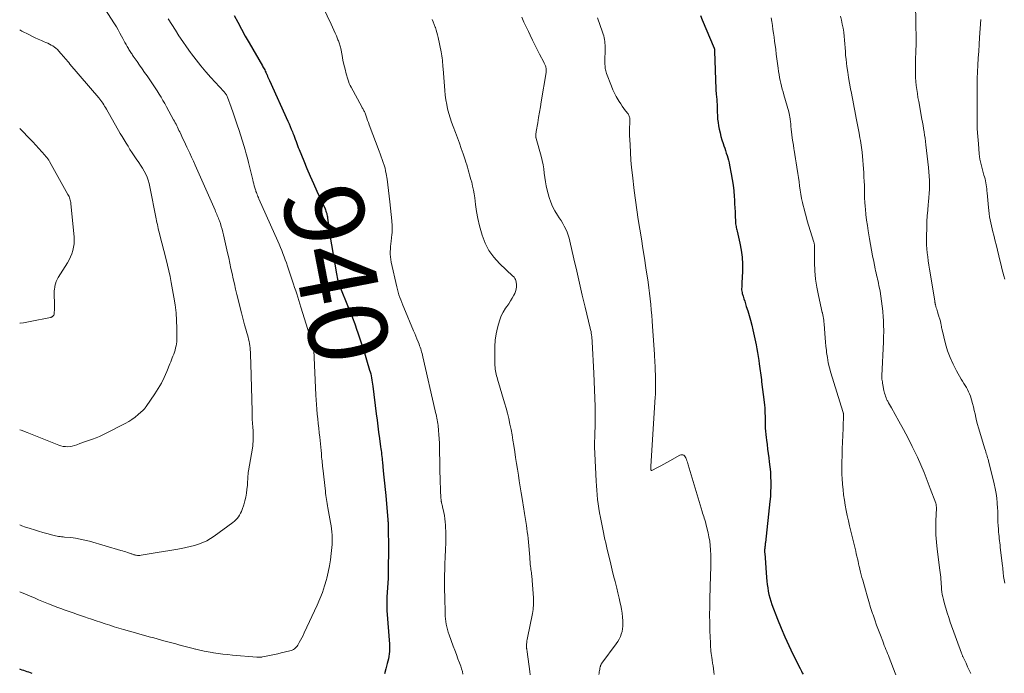
# Model space of a CAD drawing. Units: feet. Extents: x 2010000 to 2015029, y 555000 to 560000.
# Drawn here: x 2010000 to 2010249, y 556455 to 556620 of the extents above; entities that cross this region are included whole.
import ezdxf
from ezdxf.enums import TextEntityAlignment as Align

# ---------------------------------------------------------------- set-up
doc = ezdxf.new("R2010")
doc.units = ezdxf.units.FT
doc.header["$LTSCALE"] = 100
doc.header["$MEASUREMENT"] = 0
for name, color, linetype, lineweight in [('CONTOUR INDEX', 32, 'Continuous', 25), ('CONTOUR INDEX LABEL', 7, 'Continuous', 15), ('CONTOUR INTERMEDIATE', 40, 'Continuous', 15)]:
    doc.layers.add(name, color=color, linetype=linetype, lineweight=lineweight)
doc.styles.add('slant', font='romans.shx', dxfattribs={"oblique": 14.999978})

msp = doc.modelspace()

# ---------------------------------------------------------------- linework, layer by layer
at = {"layer": 'CONTOUR INDEX', "flags": 128}
for points, elevation in [([(2010054.27, 556621.31), (2010055.17, 556619.56), (2010056.1, 556617.82), (2010057.05, 556616.1), (2010058.03, 556614.38), (2010061.39, 556608.59), (2010061.54, 556608.32), (2010061.69, 556608.05), (2010061.84, 556607.78), (2010061.98, 556607.51), (2010062.11, 556607.23), (2010062.25, 556606.95), (2010062.38, 556606.67), (2010062.5, 556606.39), (2010062.57, 556606.25), (2010062.72, 556605.9), (2010062.88, 556605.55), (2010063.04, 556605.2), (2010063.19, 556604.85), (2010067.83, 556594.56), (2010068.13, 556593.89), (2010068.43, 556593.21), (2010068.71, 556592.53), (2010068.99, 556591.85), (2010069.13, 556591.49), (2010069.33, 556590.99), (2010069.52, 556590.48), (2010069.71, 556589.97), (2010069.9, 556589.46), (2010070.08, 556588.95), (2010070.27, 556588.44), (2010070.47, 556587.94), (2010070.67, 556587.43), (2010071.85, 556584.55), (2010072.66, 556582.62), (2010073.49, 556580.68), (2010074.33, 556578.76), (2010075.19, 556576.85), (2010077.24, 556572.38), (2010077.36, 556572.1), (2010077.47, 556571.82), (2010077.57, 556571.54), (2010077.67, 556571.25), (2010077.74, 556570.96), (2010077.81, 556570.66), (2010077.86, 556570.36), (2010077.9, 556570.07), (2010078.04, 556568.83), (2010078.08, 556568.44), (2010078.12, 556568.05), (2010078.16, 556567.66), (2010078.2, 556567.27), (2010078.25, 556566.87), (2010078.3, 556566.48), (2010078.36, 556566.1), (2010078.42, 556565.71), (2010080.14, 556555.96), (2010080.23, 556555.49), (2010080.33, 556555.03), (2010080.44, 556554.58), (2010080.57, 556554.12), (2010080.71, 556553.67), (2010080.86, 556553.23), (2010081.02, 556552.78), (2010081.19, 556552.34), (2010082.97, 556547.95), (2010083.59, 556546.41), (2010084.19, 556544.86), (2010084.76, 556543.3), (2010085.33, 556541.73), (2010085.48, 556541.3), (2010086.09, 556539.54), (2010086.67, 556537.77), (2010087.23, 556535.99), (2010087.77, 556534.21), (2010088.52, 556531.63), (2010088.66, 556531.13), (2010088.79, 556530.63), (2010088.9, 556530.12), (2010089.01, 556529.61), (2010089.1, 556529.1), (2010089.19, 556528.59), (2010089.26, 556528.07), (2010089.33, 556527.56), (2010090.21, 556520.51), (2010090.41, 556518.96), (2010090.61, 556517.42), (2010090.81, 556515.87), (2010091.02, 556514.33), (2010091.3, 556512.22), (2010091.37, 556511.73), (2010091.43, 556511.24), (2010091.49, 556510.75), (2010091.55, 556510.26), (2010091.61, 556509.77), (2010091.67, 556509.28), (2010091.72, 556508.79), (2010091.78, 556508.29), (2010091.99, 556506.14), (2010092.15, 556504.57), (2010092.3, 556503), (2010092.45, 556501.43), (2010092.59, 556499.86), (2010093.14, 556493.7), (2010093.16, 556493.43), (2010093.18, 556493.17), (2010093.2, 556492.9), (2010093.21, 556492.64), (2010093.23, 556492.37), (2010093.24, 556492.11), (2010093.24, 556491.84), (2010093.24, 556491.57), (2010093.25, 556490.8), (2010093.25, 556490.15), (2010093.25, 556489.5), (2010093.26, 556488.84), (2010093.26, 556488.19), (2010093.24, 556479.35), (2010093.24, 556479.26), (2010093.23, 556479.18), (2010093.23, 556479.09), (2010093.23, 556479.01), (2010092.9, 556474.19), (2010092.87, 556473.77), (2010092.85, 556473.35), (2010092.85, 556472.94), (2010092.84, 556472.52), (2010092.85, 556472.1), (2010092.86, 556471.68), (2010092.89, 556471.26), (2010092.91, 556470.85), (2010093.56, 556462.3), (2010093.59, 556461.68), (2010093.59, 556461.06), (2010093.56, 556460.44), (2010093.49, 556459.82), (2010093.39, 556459.21), (2010093.28, 556458.6), (2010093.14, 556457.99), (2010092.98, 556457.39), (2010092.6, 556456.08), (2010092.28, 556454.82)], 940), ([(2010172.19, 556621.29), (2010172.66, 556620.17), (2010175.67, 556613), (2010175.68, 556612.98), (2010175.68, 556612.97), (2010175.69, 556612.95), (2010175.69, 556612.93), (2010175.71, 556612.87), (2010175.72, 556612.85), (2010175.72, 556612.84), (2010175.73, 556612.82), (2010175.73, 556612.81), (2010175.75, 556612.64), (2010175.76, 556612.54), (2010175.77, 556612.44), (2010175.77, 556612.34), (2010175.78, 556612.24), (2010176.13, 556602.62), (2010176.15, 556602.17), (2010176.18, 556601.72), (2010176.21, 556601.27), (2010176.26, 556600.82), (2010176.28, 556600.56), (2010176.32, 556600.24), (2010176.34, 556599.92), (2010176.37, 556599.61), (2010176.39, 556599.29), (2010176.41, 556598.98), (2010176.42, 556598.66), (2010176.43, 556598.34), (2010176.44, 556598.03), (2010176.45, 556596.88), (2010176.49, 556595.99), (2010176.55, 556595.11), (2010176.67, 556594.23), (2010176.81, 556593.36), (2010176.97, 556592.57), (2010177.17, 556591.64), (2010177.4, 556590.72), (2010177.66, 556589.81), (2010177.95, 556588.91), (2010178.16, 556588.32), (2010178.36, 556587.72), (2010178.57, 556587.11), (2010178.76, 556586.5), (2010178.96, 556585.9), (2010179.15, 556585.29), (2010179.31, 556584.67), (2010179.46, 556584.05), (2010179.59, 556583.43), (2010180.01, 556581.27), (2010180.26, 556579.84), (2010180.47, 556578.4), (2010180.63, 556576.96), (2010180.74, 556575.52), (2010180.8, 556574.65), (2010180.86, 556573.64), (2010180.91, 556572.62), (2010180.96, 556571.6), (2010181.01, 556570.59), (2010181.07, 556569.16), (2010181.09, 556568.86), (2010181.12, 556568.56), (2010181.17, 556568.26), (2010181.22, 556567.96), (2010181.28, 556567.66), (2010181.35, 556567.36), (2010181.41, 556567.07), (2010181.48, 556566.77), (2010182.17, 556563.75), (2010182.51, 556561.97), (2010182.74, 556560.19), (2010182.83, 556558.39), (2010182.82, 556556.58), (2010182.69, 556553.64), (2010182.68, 556553.3), (2010182.66, 556552.95), (2010182.65, 556552.61), (2010182.64, 556552.27), (2010182.64, 556551.93), (2010182.67, 556551.6), (2010182.73, 556551.26), (2010182.81, 556550.94), (2010183.01, 556550.3), (2010183.2, 556549.65), (2010183.41, 556549.01), (2010183.61, 556548.36), (2010183.82, 556547.72), (2010184.19, 556546.61), (2010184.57, 556545.41), (2010184.92, 556544.2), (2010185.23, 556542.98), (2010185.51, 556541.75), (2010186.3, 556538.01), (2010186.5, 556537.02), (2010186.68, 556536.03), (2010186.84, 556535.03), (2010186.99, 556534.03), (2010187.1, 556533.16), (2010187.18, 556532.59), (2010187.25, 556532.02), (2010187.33, 556531.45), (2010187.4, 556530.88), (2010187.47, 556530.32), (2010187.55, 556529.75), (2010187.62, 556529.18), (2010187.69, 556528.61), (2010188.36, 556523.47), (2010188.44, 556522.78), (2010188.5, 556522.08), (2010188.53, 556521.39), (2010188.54, 556520.69), (2010188.55, 556519.99), (2010188.55, 556519.3), (2010188.56, 556518.6), (2010188.57, 556517.9), (2010188.57, 556517.71), (2010188.6, 556516.92), (2010188.65, 556516.13), (2010188.73, 556515.34), (2010188.82, 556514.56), (2010188.91, 556513.88), (2010189.06, 556512.76), (2010189.21, 556511.64), (2010189.36, 556510.52), (2010189.51, 556509.4), (2010189.64, 556508.37), (2010189.79, 556507.12), (2010189.9, 556505.87), (2010189.97, 556504.62), (2010190.02, 556503.36), (2010190.02, 556502.11), (2010189.98, 556500.85), (2010189.9, 556499.6), (2010189.79, 556498.35), (2010188.65, 556488.04), (2010188.62, 556487.75), (2010188.59, 556487.46), (2010188.55, 556487.17), (2010188.52, 556486.88), (2010188.47, 556486.44), (2010188.46, 556486.37), (2010188.46, 556486.3), (2010188.45, 556486.23), (2010188.45, 556486.16), (2010188.44, 556486.09), (2010188.44, 556486.02), (2010188.44, 556485.95), (2010188.44, 556485.88), (2010188.45, 556485.79), (2010188.45, 556485.68), (2010188.46, 556485.56), (2010188.46, 556485.45), (2010188.47, 556485.33), (2010188.94, 556479.12), (2010189.01, 556478.26), (2010189.11, 556477.39), (2010189.23, 556476.53), (2010189.36, 556475.67), (2010189.54, 556474.82), (2010189.74, 556473.98), (2010190, 556473.15), (2010190.28, 556472.33), (2010191.71, 556468.61), (2010192.6, 556466.36), (2010193.55, 556464.13), (2010194.56, 556461.94), (2010195.61, 556459.76), (2010197.41, 556456.18), (2010197.6, 556455.81), (2010197.79, 556455.44), (2010197.99, 556455.07), (2010198.19, 556454.7)], 920), ([(2010003.17, 556454.87), (2010002.75, 556455.03), (2010002.34, 556455.18), (2010001.92, 556455.32), (2010001.49, 556455.46), (2010001.07, 556455.61), (2010000.65, 556455.75), (2010000.23, 556455.89), (2010000, 556455.97)], 940)]:
    msp.add_lwpolyline(points, dxfattribs=dict(at, elevation=elevation))
at = {"layer": 'CONTOUR INTERMEDIATE', "flags": 128}
for points, elevation in [([(2010226.5, 556628.05), (2010226.7, 556619.97), (2010226.72, 556618.92), (2010226.74, 556617.86), (2010226.75, 556616.81), (2010226.76, 556615.75), (2010226.76, 556615.63), (2010226.76, 556614.64), (2010226.75, 556613.65), (2010226.72, 556612.66), (2010226.69, 556611.67), (2010226.66, 556610.68), (2010226.64, 556609.69), (2010226.62, 556608.7), (2010226.61, 556607.7), (2010226.61, 556607.63), (2010226.63, 556606.61), (2010226.66, 556605.6), (2010226.74, 556604.59), (2010226.83, 556603.58), (2010226.96, 556602.57), (2010227.09, 556601.57), (2010227.25, 556600.57), (2010227.43, 556599.57), (2010228.25, 556595.1), (2010228.39, 556594.3), (2010228.53, 556593.49), (2010228.67, 556592.68), (2010228.8, 556591.87), (2010228.93, 556591.06), (2010229.05, 556590.24), (2010229.15, 556589.43), (2010229.25, 556588.61), (2010229.89, 556582.84), (2010229.99, 556581.75), (2010230.07, 556580.67), (2010230.12, 556579.58), (2010230.14, 556578.49), (2010230.13, 556577.4), (2010230.09, 556576.31), (2010230.01, 556575.23), (2010229.91, 556574.14), (2010229.84, 556573.45), (2010229.7, 556572.02), (2010229.59, 556570.59), (2010229.51, 556569.16), (2010229.45, 556567.72), (2010229.39, 556565.34), (2010229.38, 556564.31), (2010229.41, 556563.29), (2010229.47, 556562.26), (2010229.57, 556561.24), (2010229.7, 556560.22), (2010229.84, 556559.2), (2010229.99, 556558.18), (2010230.15, 556557.17), (2010231.5, 556549.1), (2010231.51, 556549.02), (2010231.53, 556548.94), (2010231.54, 556548.85), (2010231.55, 556548.77), (2010231.55, 556548.73), (2010231.56, 556548.66), (2010231.57, 556548.6), (2010231.58, 556548.54), (2010231.59, 556548.48), (2010231.6, 556548.42), (2010231.62, 556548.35), (2010231.63, 556548.29), (2010231.65, 556548.23), (2010231.79, 556547.67), (2010231.88, 556547.33), (2010231.98, 556547), (2010232.08, 556546.66), (2010232.18, 556546.33), (2010232.64, 556544.93), (2010232.71, 556544.7), (2010232.78, 556544.47), (2010232.85, 556544.25), (2010232.91, 556544.02), (2010232.97, 556543.79), (2010233.02, 556543.56), (2010233.07, 556543.33), (2010233.11, 556543.1), (2010233.13, 556542.97), (2010233.18, 556542.67), (2010233.23, 556542.37), (2010233.29, 556542.07), (2010233.36, 556541.78), (2010234.23, 556538.28), (2010234.74, 556536.51), (2010235.35, 556534.78), (2010236.11, 556533.1), (2010236.96, 556531.46), (2010238.19, 556529.32), (2010238.5, 556528.78), (2010238.82, 556528.26), (2010239.15, 556527.73), (2010239.48, 556527.21), (2010239.79, 556526.69), (2010240.07, 556526.14), (2010240.31, 556525.58), (2010240.51, 556525), (2010240.8, 556524.07), (2010241.06, 556523.19), (2010241.29, 556522.31), (2010241.5, 556521.42), (2010241.69, 556520.53), (2010241.87, 556519.64), (2010242.08, 556518.75), (2010242.31, 556517.87), (2010242.56, 556516.99), (2010244.17, 556511.66), (2010244.29, 556511.29), (2010244.4, 556510.92), (2010244.52, 556510.55), (2010244.64, 556510.18), (2010244.76, 556509.8), (2010244.87, 556509.43), (2010244.97, 556509.06), (2010245.07, 556508.68), (2010246.52, 556502.82), (2010246.78, 556501.63), (2010247.01, 556500.43), (2010247.17, 556499.22), (2010247.29, 556498.01), (2010247.4, 556496.59), (2010247.44, 556496.08), (2010247.46, 556495.57), (2010247.47, 556495.05), (2010247.47, 556494.54), (2010247.46, 556494.03), (2010247.47, 556493.51), (2010247.49, 556493), (2010247.52, 556492.49), (2010247.61, 556491.17), (2010247.65, 556490.63), (2010247.7, 556490.08), (2010247.75, 556489.53), (2010247.81, 556488.99), (2010247.87, 556488.44), (2010247.94, 556487.9), (2010248, 556487.35), (2010248.07, 556486.81), (2010248.66, 556482.03), (2010248.7, 556481.7), (2010248.73, 556481.38), (2010248.75, 556481.05), (2010248.76, 556480.72), (2010248.78, 556480.4), (2010248.81, 556480.07), (2010248.86, 556479.75), (2010248.91, 556479.43), (2010249.26, 556477.69)], 908), ([(2010020.62, 556624.42), (2010023.99, 556619.17), (2010024.46, 556618.4), (2010024.93, 556617.63), (2010025.37, 556616.84), (2010025.79, 556616.05), (2010026.09, 556615.48), (2010026.36, 556614.96), (2010026.64, 556614.45), (2010026.92, 556613.94), (2010027.2, 556613.43), (2010027.5, 556612.91), (2010027.64, 556612.67), (2010027.79, 556612.42), (2010027.94, 556612.18), (2010028.09, 556611.94), (2010028.25, 556611.7), (2010028.42, 556611.47), (2010028.58, 556611.23), (2010028.74, 556611), (2010029.69, 556609.64), (2010030.33, 556608.73), (2010030.97, 556607.82), (2010031.61, 556606.91), (2010032.24, 556605.99), (2010033.24, 556604.55), (2010033.76, 556603.78), (2010034.27, 556603.01), (2010034.77, 556602.22), (2010035.26, 556601.43), (2010035.75, 556600.64), (2010036.22, 556599.83), (2010036.68, 556599.03), (2010037.14, 556598.22), (2010038.95, 556594.93), (2010039.16, 556594.55), (2010039.36, 556594.17), (2010039.55, 556593.79), (2010039.75, 556593.41), (2010039.93, 556593.02), (2010040.12, 556592.63), (2010040.3, 556592.24), (2010040.48, 556591.85), (2010040.84, 556591.08), (2010041.2, 556590.3), (2010041.57, 556589.53), (2010041.93, 556588.75), (2010042.3, 556587.98), (2010042.53, 556587.49), (2010043.01, 556586.47), (2010043.48, 556585.45), (2010043.95, 556584.43), (2010044.41, 556583.4), (2010049.42, 556572.06), (2010049.57, 556571.73), (2010049.71, 556571.4), (2010049.85, 556571.07), (2010049.99, 556570.74), (2010050.13, 556570.4), (2010050.26, 556570.07), (2010050.38, 556569.73), (2010050.51, 556569.39), (2010050.76, 556568.66), (2010050.99, 556567.96), (2010051.2, 556567.25), (2010051.39, 556566.53), (2010051.57, 556565.8), (2010052.58, 556561.3), (2010052.87, 556559.98), (2010053.16, 556558.66), (2010053.44, 556557.34), (2010053.72, 556556.02), (2010054.01, 556554.7), (2010054.3, 556553.39), (2010054.61, 556552.07), (2010054.93, 556550.76), (2010056.08, 556546.09), (2010056.35, 556545.06), (2010056.62, 556544.04), (2010056.91, 556543.02), (2010057.2, 556542), (2010057.49, 556541.04), (2010057.64, 556540.5), (2010057.79, 556539.96), (2010057.92, 556539.42), (2010058.04, 556538.87), (2010058.14, 556538.32), (2010058.22, 556537.76), (2010058.29, 556537.21), (2010058.33, 556536.65), (2010058.36, 556536.24), (2010058.4, 556535.48), (2010058.43, 556534.71), (2010058.46, 556533.95), (2010058.48, 556533.18), (2010058.78, 556521.24), (2010058.81, 556520.22), (2010058.85, 556519.21), (2010058.9, 556518.19), (2010058.97, 556517.17), (2010059.04, 556516.23), (2010059.07, 556515.68), (2010059.09, 556515.14), (2010059.09, 556514.59), (2010059.08, 556514.05), (2010059.05, 556513.51), (2010059.01, 556512.96), (2010058.94, 556512.42), (2010058.86, 556511.88), (2010057.9, 556506.15), (2010057.83, 556505.7), (2010057.78, 556505.25), (2010057.74, 556504.8), (2010057.71, 556504.35), (2010057.68, 556503.9), (2010057.65, 556503.44), (2010057.62, 556502.99), (2010057.59, 556502.54), (2010057.5, 556501.45), (2010057.39, 556500.46), (2010057.22, 556499.48), (2010056.98, 556498.52), (2010056.69, 556497.57), (2010056.27, 556496.34), (2010056.08, 556495.87), (2010055.86, 556495.4), (2010055.61, 556494.95), (2010055.34, 556494.52), (2010055.02, 556494.11), (2010054.68, 556493.73), (2010054.31, 556493.39), (2010053.91, 556493.06), (2010049.2, 556489.64), (2010048.27, 556489.03), (2010047.31, 556488.47), (2010046.3, 556488), (2010045.26, 556487.59), (2010044.19, 556487.26), (2010043.11, 556486.96), (2010042.02, 556486.71), (2010040.92, 556486.49), (2010039.54, 556486.26), (2010037.96, 556485.99), (2010036.39, 556485.73), (2010034.82, 556485.46), (2010033.24, 556485.2), (2010030.7, 556484.78), (2010030.4, 556484.75), (2010030.1, 556484.73), (2010029.8, 556484.75), (2010029.5, 556484.79), (2010029.28, 556484.83), (2010029.09, 556484.87), (2010028.9, 556484.92), (2010028.72, 556484.97), (2010028.53, 556485.03), (2010028.35, 556485.1), (2010028.17, 556485.17), (2010027.99, 556485.23), (2010027.8, 556485.29), (2010027.31, 556485.46), (2010026.89, 556485.61), (2010026.46, 556485.74), (2010026.02, 556485.88), (2010025.59, 556486.01), (2010017.65, 556488.32), (2010016.5, 556488.62), (2010015.33, 556488.88), (2010014.16, 556489.08), (2010012.97, 556489.23), (2010011.34, 556489.39), (2010010.97, 556489.43), (2010010.59, 556489.46), (2010010.21, 556489.51), (2010009.84, 556489.55), (2010009.46, 556489.6), (2010009.09, 556489.66), (2010008.73, 556489.75), (2010008.36, 556489.84), (2010006.88, 556490.26), (2010005.83, 556490.57), (2010004.77, 556490.89), (2010003.72, 556491.21), (2010002.67, 556491.54), (2010002.43, 556491.61), (2010001.5, 556491.92), (2010000.58, 556492.24), (2010000, 556492.45)], 948), ([(2010075.7, 556625.64), (2010078.78, 556619.06), (2010079.12, 556618.32), (2010079.46, 556617.59), (2010079.79, 556616.85), (2010080.11, 556616.12), (2010080.52, 556615.17), (2010080.63, 556614.9), (2010080.74, 556614.63), (2010080.83, 556614.36), (2010080.92, 556614.08), (2010081, 556613.8), (2010081.08, 556613.52), (2010081.14, 556613.24), (2010081.2, 556612.96), (2010081.54, 556611.19), (2010081.77, 556610.03), (2010082.03, 556608.87), (2010082.31, 556607.71), (2010082.62, 556606.57), (2010083.01, 556605.18), (2010083.18, 556604.65), (2010083.37, 556604.13), (2010083.6, 556603.62), (2010083.85, 556603.12), (2010086.55, 556598.17), (2010086.66, 556597.97), (2010086.77, 556597.77), (2010086.88, 556597.57), (2010086.99, 556597.37), (2010087.1, 556597.17), (2010087.2, 556596.97), (2010087.28, 556596.76), (2010087.37, 556596.55), (2010087.61, 556595.86), (2010087.82, 556595.31), (2010088.02, 556594.75), (2010088.22, 556594.2), (2010088.43, 556593.64), (2010090.93, 556587), (2010091.19, 556586.29), (2010091.45, 556585.58), (2010091.72, 556584.86), (2010091.97, 556584.15), (2010092.21, 556583.43), (2010092.42, 556582.71), (2010092.58, 556581.97), (2010092.72, 556581.23), (2010092.93, 556579.88), (2010093.14, 556578.46), (2010093.34, 556577.03), (2010093.51, 556575.6), (2010093.66, 556574.17), (2010094.14, 556569.39), (2010094.18, 556568.95), (2010094.21, 556568.52), (2010094.24, 556568.08), (2010094.26, 556567.65), (2010094.26, 556567.22), (2010094.25, 556566.78), (2010094.22, 556566.35), (2010094.18, 556565.92), (2010093.96, 556564.22), (2010093.88, 556563.56), (2010093.82, 556562.89), (2010093.77, 556562.23), (2010093.74, 556561.56), (2010093.75, 556560.89), (2010093.78, 556560.23), (2010093.87, 556559.57), (2010093.99, 556558.92), (2010095.38, 556552.7), (2010095.55, 556552.01), (2010095.74, 556551.34), (2010095.95, 556550.67), (2010096.19, 556550.01), (2010096.44, 556549.36), (2010096.7, 556548.7), (2010096.96, 556548.05), (2010097.22, 556547.4), (2010099.65, 556541.56), (2010099.94, 556540.86), (2010100.22, 556540.17), (2010100.5, 556539.48), (2010100.78, 556538.78), (2010101.03, 556538.14), (2010101.17, 556537.76), (2010101.31, 556537.38), (2010101.44, 556537), (2010101.56, 556536.61), (2010101.57, 556536.59), (2010101.68, 556536.19), (2010101.79, 556535.79), (2010101.9, 556535.38), (2010101.99, 556534.98), (2010105.12, 556521.33), (2010105.23, 556520.87), (2010105.33, 556520.4), (2010105.43, 556519.94), (2010105.53, 556519.48), (2010105.62, 556519.01), (2010105.7, 556518.55), (2010105.77, 556518.08), (2010105.83, 556517.61), (2010105.96, 556516.37), (2010106.06, 556515.28), (2010106.14, 556514.19), (2010106.2, 556513.1), (2010106.23, 556512.01), (2010106.41, 556502.79), (2010106.42, 556502.24), (2010106.43, 556501.7), (2010106.46, 556501.16), (2010106.48, 556500.62), (2010106.52, 556499.93), (2010106.53, 556499.73), (2010106.54, 556499.54), (2010106.56, 556499.34), (2010106.57, 556499.15), (2010106.59, 556498.99), (2010106.6, 556498.87), (2010106.61, 556498.75), (2010106.63, 556498.64), (2010106.64, 556498.52), (2010106.66, 556498.41), (2010106.68, 556498.29), (2010106.7, 556498.18), (2010106.72, 556498.06), (2010106.79, 556497.75), (2010106.85, 556497.48), (2010106.92, 556497.21), (2010106.98, 556496.94), (2010107.04, 556496.67), (2010107.28, 556495.62), (2010107.44, 556494.83), (2010107.57, 556494.03), (2010107.65, 556493.22), (2010107.7, 556492.41), (2010107.77, 556490.24), (2010107.79, 556489.33), (2010107.79, 556488.43), (2010107.77, 556487.53), (2010107.73, 556486.62), (2010107.68, 556485.72), (2010107.64, 556484.82), (2010107.6, 556483.91), (2010107.57, 556483.01), (2010107.51, 556481.31), (2010107.48, 556479.56), (2010107.46, 556477.8), (2010107.47, 556476.05), (2010107.51, 556474.3), (2010107.63, 556470.07), (2010107.66, 556469.38), (2010107.72, 556468.69), (2010107.8, 556468), (2010107.9, 556467.32), (2010108.04, 556466.64), (2010108.2, 556465.97), (2010108.4, 556465.31), (2010108.63, 556464.65), (2010109.69, 556461.83), (2010110.09, 556460.76), (2010110.49, 556459.69), (2010110.88, 556458.61), (2010111.28, 556457.54), (2010111.58, 556456.69), (2010111.8, 556456.03), (2010111.98, 556455.36), (2010112.1, 556454.69)], 936), ([(2010207.66, 556621.14), (2010207.89, 556620.14), (2010208.11, 556619.13), (2010208.29, 556618.12), (2010208.45, 556617.1), (2010208.46, 556616.99), (2010208.59, 556616.03), (2010208.69, 556615.06), (2010208.77, 556614.09), (2010208.82, 556613.12), (2010208.88, 556612.15), (2010208.95, 556611.18), (2010209.05, 556610.22), (2010209.16, 556609.25), (2010209.28, 556608.37), (2010209.48, 556606.97), (2010209.7, 556605.57), (2010209.94, 556604.17), (2010210.21, 556602.78), (2010210.44, 556601.62), (2010210.62, 556600.73), (2010210.79, 556599.84), (2010210.95, 556598.94), (2010211.12, 556598.04), (2010211.28, 556597.15), (2010211.44, 556596.25), (2010211.61, 556595.35), (2010211.78, 556594.46), (2010212.34, 556591.51), (2010212.46, 556590.91), (2010212.57, 556590.31), (2010212.68, 556589.71), (2010212.8, 556589.11), (2010212.9, 556588.51), (2010212.99, 556587.91), (2010213.06, 556587.31), (2010213.11, 556586.7), (2010213.52, 556581.46), (2010213.59, 556580.41), (2010213.64, 556579.35), (2010213.68, 556578.3), (2010213.7, 556577.24), (2010213.71, 556576.19), (2010213.75, 556575.13), (2010213.81, 556574.08), (2010213.89, 556573.02), (2010213.95, 556572.34), (2010214.09, 556570.95), (2010214.25, 556569.56), (2010214.44, 556568.18), (2010214.66, 556566.8), (2010214.99, 556564.84), (2010215.24, 556563.39), (2010215.49, 556561.94), (2010215.77, 556560.5), (2010216.05, 556559.05), (2010216.41, 556557.24), (2010216.52, 556556.71), (2010216.64, 556556.18), (2010216.76, 556555.65), (2010216.9, 556555.12), (2010217.03, 556554.6), (2010217.16, 556554.07), (2010217.27, 556553.54), (2010217.38, 556553.01), (2010217.65, 556551.56), (2010217.87, 556550.3), (2010218.06, 556549.04), (2010218.21, 556547.77), (2010218.33, 556546.5), (2010218.44, 556545.03), (2010218.49, 556544.24), (2010218.54, 556543.45), (2010218.56, 556542.66), (2010218.57, 556541.87), (2010218.57, 556541.09), (2010218.56, 556540.3), (2010218.54, 556539.51), (2010218.5, 556538.72), (2010218.08, 556530.19), (2010218.08, 556530.05), (2010218.08, 556529.91), (2010218.08, 556529.78), (2010218.08, 556529.64), (2010218.09, 556529.51), (2010218.11, 556529.37), (2010218.13, 556529.24), (2010218.15, 556529.1), (2010218.18, 556528.91), (2010218.23, 556528.69), (2010218.27, 556528.46), (2010218.31, 556528.23), (2010218.35, 556528), (2010218.55, 556526.87), (2010218.63, 556526.49), (2010218.71, 556526.11), (2010218.8, 556525.74), (2010218.91, 556525.36), (2010219.03, 556525), (2010219.16, 556524.63), (2010219.32, 556524.28), (2010219.49, 556523.93), (2010219.59, 556523.76), (2010219.82, 556523.33), (2010220.06, 556522.9), (2010220.3, 556522.47), (2010220.54, 556522.04), (2010222.44, 556518.68), (2010223.6, 556516.56), (2010224.73, 556514.43), (2010225.81, 556512.27), (2010226.85, 556510.1), (2010227.09, 556509.6), (2010227.97, 556507.65), (2010228.81, 556505.69), (2010229.61, 556503.7), (2010230.37, 556501.7), (2010231.73, 556497.99), (2010231.78, 556497.83), (2010231.82, 556497.68), (2010231.85, 556497.52), (2010231.88, 556497.36), (2010231.89, 556497.2), (2010231.9, 556497.04), (2010231.9, 556496.88), (2010231.9, 556496.72), (2010231.78, 556493.47), (2010231.76, 556491.69), (2010231.8, 556489.91), (2010231.93, 556488.13), (2010232.11, 556486.36), (2010232.81, 556481), (2010232.88, 556480.41), (2010232.95, 556479.82), (2010233, 556479.23), (2010233.05, 556478.63), (2010233.09, 556478.04), (2010233.13, 556477.45), (2010233.18, 556476.85), (2010233.23, 556476.26), (2010233.23, 556476.16), (2010233.3, 556475.52), (2010233.4, 556474.88), (2010233.52, 556474.25), (2010233.67, 556473.63), (2010233.96, 556472.53), (2010234.29, 556471.36), (2010234.64, 556470.2), (2010235.02, 556469.05), (2010235.41, 556467.9), (2010238.26, 556460.04), (2010238.31, 556459.89), (2010238.37, 556459.74), (2010238.43, 556459.59), (2010238.49, 556459.44), (2010238.55, 556459.3), (2010238.61, 556459.15), (2010238.68, 556459), (2010238.74, 556458.86), (2010239.4, 556457.45), (2010239.8, 556456.6), (2010240.2, 556455.75), (2010240.6, 556454.9)], 912), ([(2010037.54, 556620.43), (2010038.47, 556619.01), (2010039.38, 556617.58), (2010040.3, 556616.15), (2010041.24, 556614.74), (2010042.21, 556613.34), (2010043.2, 556611.96), (2010043.47, 556611.59), (2010044.63, 556610.05), (2010045.83, 556608.54), (2010047.07, 556607.07), (2010048.36, 556605.63), (2010051.64, 556602.07), (2010051.78, 556601.91), (2010051.92, 556601.75), (2010052.04, 556601.57), (2010052.17, 556601.4), (2010052.28, 556601.21), (2010052.38, 556601.02), (2010052.47, 556600.83), (2010052.55, 556600.63), (2010053.48, 556598.1), (2010054.01, 556596.63), (2010054.52, 556595.15), (2010055.01, 556593.67), (2010055.49, 556592.18), (2010056.68, 556588.42), (2010057, 556587.35), (2010057.31, 556586.29), (2010057.6, 556585.21), (2010057.87, 556584.14), (2010058.96, 556579.72), (2010059.08, 556579.22), (2010059.21, 556578.72), (2010059.35, 556578.23), (2010059.48, 556577.74), (2010059.63, 556577.23), (2010059.7, 556576.99), (2010059.78, 556576.75), (2010059.87, 556576.52), (2010059.96, 556576.28), (2010060.01, 556576.15), (2010060.13, 556575.85), (2010060.25, 556575.55), (2010060.38, 556575.26), (2010060.51, 556574.96), (2010065.3, 556564.19), (2010065.64, 556563.42), (2010065.97, 556562.65), (2010066.28, 556561.86), (2010066.59, 556561.08), (2010066.89, 556560.29), (2010067.17, 556559.5), (2010067.46, 556558.71), (2010067.73, 556557.91), (2010069.01, 556554.14), (2010069.28, 556553.32), (2010069.56, 556552.5), (2010069.83, 556551.68), (2010070.1, 556550.86), (2010070.37, 556550.04), (2010070.63, 556549.21), (2010070.89, 556548.39), (2010071.15, 556547.56), (2010074.14, 556537.86), (2010074.17, 556537.76), (2010074.2, 556537.66), (2010074.23, 556537.56), (2010074.26, 556537.45), (2010074.26, 556537.42), (2010074.29, 556537.33), (2010074.3, 556537.24), (2010074.32, 556537.15), (2010074.33, 556537.06), (2010074.34, 556536.97), (2010074.35, 556536.88), (2010074.36, 556536.78), (2010074.37, 556536.69), (2010074.9, 556525.25), (2010074.97, 556524.06), (2010075.05, 556522.88), (2010075.15, 556521.69), (2010075.27, 556520.5), (2010075.4, 556519.32), (2010075.53, 556518.14), (2010075.67, 556516.95), (2010075.8, 556515.77), (2010075.93, 556514.68), (2010076.03, 556513.83), (2010076.12, 556512.97), (2010076.19, 556512.12), (2010076.26, 556511.27), (2010076.32, 556510.49), (2010076.35, 556510.02), (2010076.39, 556509.56), (2010076.43, 556509.1), (2010076.48, 556508.63), (2010076.52, 556508.17), (2010076.57, 556507.71), (2010076.62, 556507.25), (2010076.67, 556506.78), (2010077.33, 556500.99), (2010077.39, 556500.46), (2010077.46, 556499.93), (2010077.53, 556499.41), (2010077.6, 556498.88), (2010077.68, 556498.35), (2010077.76, 556497.83), (2010077.85, 556497.3), (2010077.95, 556496.78), (2010078.65, 556493.04), (2010078.78, 556492.26), (2010078.9, 556491.48), (2010078.98, 556490.69), (2010079.05, 556489.9), (2010079.08, 556489.11), (2010079.08, 556488.32), (2010079.05, 556487.53), (2010078.98, 556486.75), (2010078.82, 556485.19), (2010078.62, 556483.63), (2010078.37, 556482.07), (2010078.05, 556480.53), (2010077.69, 556479), (2010077.61, 556478.68), (2010077.12, 556477.01), (2010076.58, 556475.37), (2010075.95, 556473.75), (2010075.26, 556472.16), (2010071.99, 556465.13), (2010071.69, 556464.51), (2010071.38, 556463.9), (2010071.05, 556463.29), (2010070.71, 556462.69), (2010070.33, 556462.04), (2010070.16, 556461.78), (2010069.96, 556461.54), (2010069.74, 556461.33), (2010069.5, 556461.13), (2010069.24, 556460.97), (2010068.96, 556460.82), (2010068.68, 556460.71), (2010068.38, 556460.62), (2010066.18, 556460.09), (2010065.33, 556459.89), (2010064.47, 556459.7), (2010063.62, 556459.52), (2010062.76, 556459.34), (2010061.39, 556459.07), (2010061.22, 556459.04), (2010061.04, 556459.02), (2010060.87, 556459), (2010060.69, 556458.99), (2010060.52, 556458.98), (2010060.34, 556458.98), (2010060.16, 556458.99), (2010059.99, 556459), (2010053.82, 556459.54), (2010052.61, 556459.65), (2010051.41, 556459.79), (2010050.21, 556459.95), (2010049.02, 556460.12), (2010048.72, 556460.17), (2010047.68, 556460.35), (2010046.64, 556460.54), (2010045.6, 556460.76), (2010044.57, 556460.99), (2010044.5, 556461.01), (2010043.51, 556461.26), (2010042.52, 556461.51), (2010041.54, 556461.77), (2010040.56, 556462.05), (2010040.52, 556462.06), (2010039.51, 556462.34), (2010038.51, 556462.62), (2010037.51, 556462.9), (2010036.5, 556463.17), (2010034.81, 556463.63), (2010033.93, 556463.86), (2010033.05, 556464.1), (2010032.17, 556464.34), (2010031.29, 556464.57), (2010030.42, 556464.81), (2010029.54, 556465.05), (2010028.67, 556465.3), (2010027.79, 556465.55), (2010026.24, 556466), (2010025.08, 556466.35), (2010023.92, 556466.7), (2010022.77, 556467.06), (2010021.62, 556467.43), (2010020.47, 556467.82), (2010019.33, 556468.2), (2010018.18, 556468.59), (2010017.04, 556468.98), (2010016.69, 556469.1), (2010015.65, 556469.46), (2010014.6, 556469.82), (2010013.56, 556470.18), (2010012.52, 556470.54), (2010011.47, 556470.91), (2010010.44, 556471.29), (2010009.4, 556471.69), (2010008.37, 556472.09), (2010007.26, 556472.53), (2010006.43, 556472.86), (2010005.6, 556473.2), (2010004.77, 556473.54), (2010003.94, 556473.89), (2010000, 556475.55)], 944), ([(2010104.31, 556620.3), (2010104.58, 556619.65), (2010104.84, 556618.99), (2010105.1, 556618.33), (2010105.15, 556618.21), (2010105.36, 556617.61), (2010105.56, 556617), (2010105.72, 556616.38), (2010105.87, 556615.76), (2010106.61, 556612.13), (2010106.71, 556611.6), (2010106.8, 556611.06), (2010106.87, 556610.52), (2010106.92, 556609.98), (2010106.97, 556609.44), (2010107.01, 556608.9), (2010107.06, 556608.36), (2010107.1, 556607.82), (2010107.54, 556602.3), (2010107.66, 556601.13), (2010107.81, 556599.97), (2010108.02, 556598.81), (2010108.26, 556597.67), (2010108.55, 556596.53), (2010108.87, 556595.4), (2010109.24, 556594.28), (2010109.64, 556593.18), (2010110.23, 556591.67), (2010110.74, 556590.33), (2010111.23, 556588.98), (2010111.71, 556587.63), (2010112.18, 556586.27), (2010112.68, 556584.79), (2010112.89, 556584.17), (2010113.09, 556583.55), (2010113.28, 556582.92), (2010113.47, 556582.29), (2010113.65, 556581.66), (2010113.83, 556581.03), (2010114, 556580.4), (2010114.17, 556579.77), (2010114.35, 556579.1), (2010114.58, 556578.12), (2010114.79, 556577.15), (2010114.96, 556576.16), (2010115.1, 556575.17), (2010115.31, 556573.52), (2010115.58, 556571.71), (2010115.9, 556569.91), (2010116.32, 556568.13), (2010116.8, 556566.36), (2010116.99, 556565.72), (2010117.76, 556563.74), (2010118.71, 556561.87), (2010119.95, 556560.18), (2010121.38, 556558.6), (2010124.77, 556555.4), (2010124.92, 556555.25), (2010125.06, 556555.09), (2010125.18, 556554.92), (2010125.3, 556554.74), (2010125.4, 556554.56), (2010125.48, 556554.36), (2010125.53, 556554.16), (2010125.56, 556553.96), (2010125.64, 556553.21), (2010125.65, 556552.63), (2010125.59, 556552.07), (2010125.44, 556551.52), (2010125.22, 556550.99), (2010124.99, 556550.55), (2010124.59, 556549.82), (2010124.18, 556549.1), (2010123.73, 556548.39), (2010123.27, 556547.7), (2010122.94, 556547.23), (2010122.35, 556546.28), (2010121.83, 556545.31), (2010121.43, 556544.28), (2010121.1, 556543.21), (2010120.87, 556542.3), (2010120.55, 556540.74), (2010120.31, 556539.18), (2010120.2, 556537.6), (2010120.17, 556536.01), (2010120.24, 556532.75), (2010120.26, 556532.31), (2010120.3, 556531.87), (2010120.37, 556531.43), (2010120.45, 556531), (2010120.55, 556530.57), (2010120.66, 556530.14), (2010120.78, 556529.71), (2010120.9, 556529.28), (2010122.67, 556523.35), (2010123.05, 556522.02), (2010123.41, 556520.68), (2010123.73, 556519.33), (2010124.03, 556517.97), (2010124.3, 556516.61), (2010124.55, 556515.25), (2010124.79, 556513.88), (2010125, 556512.51), (2010125.23, 556510.96), (2010125.46, 556509.48), (2010125.68, 556508), (2010125.91, 556506.52), (2010126.15, 556505.04), (2010126.38, 556503.57), (2010126.61, 556502.09), (2010126.84, 556500.61), (2010127.08, 556499.14), (2010127.5, 556496.41), (2010127.59, 556495.89), (2010127.67, 556495.37), (2010127.76, 556494.85), (2010127.85, 556494.34), (2010127.95, 556493.82), (2010128.03, 556493.3), (2010128.12, 556492.78), (2010128.2, 556492.27), (2010128.3, 556491.58), (2010128.42, 556490.72), (2010128.53, 556489.86), (2010128.62, 556488.99), (2010128.7, 556488.13), (2010129.02, 556484.28), (2010129.07, 556483.7), (2010129.12, 556483.11), (2010129.18, 556482.53), (2010129.25, 556481.95), (2010129.29, 556481.57), (2010129.34, 556481.17), (2010129.39, 556480.78), (2010129.45, 556480.39), (2010129.5, 556479.99), (2010129.56, 556479.6), (2010129.6, 556479.21), (2010129.64, 556478.81), (2010129.67, 556478.42), (2010129.99, 556474.01), (2010130.01, 556473.51), (2010130.02, 556473.02), (2010130, 556472.52), (2010129.97, 556472.03), (2010129.92, 556471.54), (2010129.86, 556471.05), (2010129.78, 556470.56), (2010129.69, 556470.07), (2010128.46, 556463.87), (2010128.39, 556463.49), (2010128.33, 556463.1), (2010128.28, 556462.72), (2010128.25, 556462.33), (2010128.21, 556461.85), (2010128.2, 556461.71), (2010128.2, 556461.56), (2010128.22, 556461.41), (2010128.23, 556461.27), (2010128.24, 556461.19), (2010128.26, 556461.08), (2010128.28, 556460.97), (2010128.3, 556460.86), (2010128.32, 556460.76), (2010128.34, 556460.65), (2010128.36, 556460.54), (2010128.37, 556460.43), (2010128.39, 556460.32), (2010129.02, 556455.38), (2010129.13, 556454.51)], 932), ([(2010127, 556620.85), (2010127.56, 556619.64), (2010128.13, 556618.44), (2010128.7, 556617.24), (2010129.14, 556616.31), (2010129.73, 556615.09), (2010130.32, 556613.88), (2010130.93, 556612.68), (2010131.54, 556611.48), (2010132.6, 556609.46), (2010132.69, 556609.27), (2010132.78, 556609.09), (2010132.86, 556608.9), (2010132.94, 556608.72), (2010133.01, 556608.52), (2010133.07, 556608.33), (2010133.12, 556608.13), (2010133.16, 556607.93), (2010133.17, 556607.84), (2010133.2, 556607.59), (2010133.21, 556607.34), (2010133.19, 556607.09), (2010133.17, 556606.84), (2010131.95, 556599.48), (2010131.73, 556598.15), (2010131.5, 556596.81), (2010131.28, 556595.48), (2010131.05, 556594.15), (2010130.67, 556591.96), (2010130.63, 556591.72), (2010130.6, 556591.48), (2010130.59, 556591.24), (2010130.58, 556591), (2010130.58, 556590.64), (2010130.59, 556590.58), (2010130.59, 556590.52), (2010130.6, 556590.45), (2010130.61, 556590.39), (2010130.63, 556590.32), (2010130.64, 556590.26), (2010130.66, 556590.2), (2010130.68, 556590.14), (2010131.95, 556585.68), (2010132.21, 556584.62), (2010132.44, 556583.56), (2010132.6, 556582.48), (2010132.72, 556581.4), (2010132.84, 556580.32), (2010132.99, 556579.24), (2010133.21, 556578.17), (2010133.47, 556577.11), (2010133.96, 556575.3), (2010134.34, 556574.12), (2010134.8, 556572.97), (2010135.37, 556571.87), (2010136.02, 556570.81), (2010136.51, 556570.08), (2010136.95, 556569.4), (2010137.37, 556568.71), (2010137.76, 556567.99), (2010138.13, 556567.27), (2010138.46, 556566.53), (2010138.75, 556565.77), (2010138.99, 556565), (2010139.19, 556564.22), (2010140.21, 556559.72), (2010140.91, 556556.67), (2010141.61, 556553.63), (2010142.33, 556550.59), (2010143.06, 556547.56), (2010144.34, 556542.25), (2010144.44, 556541.82), (2010144.53, 556541.38), (2010144.6, 556540.94), (2010144.67, 556540.5), (2010144.72, 556540.06), (2010144.77, 556539.62), (2010144.8, 556539.18), (2010144.83, 556538.74), (2010145.26, 556530.82), (2010145.36, 556528.72), (2010145.45, 556526.61), (2010145.52, 556524.51), (2010145.57, 556522.4), (2010145.61, 556520.39), (2010145.62, 556519.29), (2010145.61, 556518.19), (2010145.59, 556517.09), (2010145.54, 556515.99), (2010145.49, 556514.89), (2010145.47, 556514.34), (2010145.45, 556513.79), (2010145.44, 556513.24), (2010145.43, 556512.69), (2010145.43, 556512.14), (2010145.44, 556511.59), (2010145.46, 556511.04), (2010145.48, 556510.49), (2010145.83, 556503.52), (2010145.9, 556502.37), (2010145.99, 556501.22), (2010146.09, 556500.07), (2010146.21, 556498.92), (2010146.36, 556497.77), (2010146.52, 556496.63), (2010146.71, 556495.49), (2010146.93, 556494.36), (2010147.18, 556493.09), (2010147.35, 556492.23), (2010147.53, 556491.37), (2010147.7, 556490.51), (2010147.88, 556489.65), (2010148.07, 556488.79), (2010148.26, 556487.93), (2010148.45, 556487.08), (2010148.64, 556486.22), (2010149.17, 556483.97), (2010149.51, 556482.51), (2010149.87, 556481.05), (2010150.23, 556479.6), (2010150.61, 556478.15), (2010150.71, 556477.77), (2010151.03, 556476.5), (2010151.34, 556475.24), (2010151.64, 556473.97), (2010151.92, 556472.69), (2010152.05, 556472.09), (2010152.23, 556471.11), (2010152.39, 556470.13), (2010152.49, 556469.15), (2010152.56, 556468.16), (2010152.59, 556467.58), (2010152.58, 556466.88), (2010152.52, 556466.19), (2010152.39, 556465.52), (2010152.2, 556464.85), (2010151.95, 556464.2), (2010151.65, 556463.57), (2010151.3, 556462.97), (2010150.91, 556462.39), (2010147.28, 556457.46), (2010147.21, 556457.36), (2010147.14, 556457.25), (2010147.08, 556457.13), (2010147.02, 556457.02), (2010146.97, 556456.9), (2010146.93, 556456.78), (2010146.89, 556456.66), (2010146.86, 556456.53), (2010146.79, 556456.2), (2010146.73, 556455.9), (2010146.68, 556455.61), (2010146.63, 556455.31), (2010146.58, 556455.02), (2010146.57, 556454.96), (2010146.52, 556454.63)], 928), ([(2010146.18, 556620.66), (2010147.46, 556617.04), (2010147.61, 556616.59), (2010147.74, 556616.13), (2010147.85, 556615.67), (2010147.94, 556615.21), (2010148.01, 556614.74), (2010148.06, 556614.27), (2010148.09, 556613.8), (2010148.1, 556613.33), (2010148.07, 556609.18), (2010148.07, 556608.86), (2010148.09, 556608.54), (2010148.11, 556608.21), (2010148.15, 556607.89), (2010148.21, 556607.58), (2010148.27, 556607.26), (2010148.36, 556606.95), (2010148.46, 556606.65), (2010149.68, 556603.4), (2010150.05, 556602.5), (2010150.45, 556601.63), (2010150.9, 556600.78), (2010151.39, 556599.95), (2010151.65, 556599.54), (2010152.04, 556598.93), (2010152.45, 556598.34), (2010152.86, 556597.75), (2010153.29, 556597.18), (2010153.89, 556596.39), (2010154.02, 556596.21), (2010154.13, 556596.02), (2010154.22, 556595.82), (2010154.29, 556595.61), (2010154.34, 556595.39), (2010154.38, 556595.18), (2010154.39, 556594.96), (2010154.39, 556594.73), (2010154.33, 556593.79), (2010154.3, 556593.09), (2010154.28, 556592.39), (2010154.29, 556591.7), (2010154.3, 556591), (2010154.4, 556588.56), (2010154.5, 556586.64), (2010154.63, 556584.73), (2010154.81, 556582.82), (2010155.01, 556580.91), (2010155.48, 556577.04), (2010155.8, 556574.59), (2010156.13, 556572.13), (2010156.5, 556569.68), (2010156.88, 556567.23), (2010157.28, 556564.78), (2010157.67, 556562.33), (2010158.05, 556559.88), (2010158.42, 556557.43), (2010158.97, 556553.81), (2010159.17, 556552.42), (2010159.35, 556551.03), (2010159.5, 556549.64), (2010159.64, 556548.24), (2010159.77, 556546.85), (2010159.88, 556545.45), (2010159.99, 556544.05), (2010160.09, 556542.65), (2010160.58, 556535.64), (2010160.62, 556534.91), (2010160.67, 556534.18), (2010160.7, 556533.46), (2010160.73, 556532.73), (2010160.74, 556532.46), (2010160.77, 556531.87), (2010160.79, 556531.28), (2010160.81, 556530.69), (2010160.83, 556530.1), (2010160.84, 556529.51), (2010160.85, 556528.92), (2010160.86, 556528.33), (2010160.86, 556527.74), (2010160.86, 556527.54), (2010160.86, 556526.85), (2010160.84, 556526.16), (2010160.82, 556525.47), (2010160.78, 556524.78), (2010159.7, 556507.31), (2010159.69, 556507.18), (2010159.68, 556507.04), (2010159.68, 556506.91), (2010159.67, 556506.77), (2010159.67, 556506.67), (2010159.67, 556506.59), (2010159.68, 556506.5), (2010159.7, 556506.42), (2010159.72, 556506.34), (2010159.76, 556506.28), (2010159.81, 556506.25), (2010159.87, 556506.24), (2010159.94, 556506.25), (2010161.37, 556506.97), (2010162.16, 556507.37), (2010162.94, 556507.79), (2010163.72, 556508.21), (2010164.49, 556508.65), (2010167, 556510.1), (2010167.25, 556510.19), (2010167.49, 556510.22), (2010167.74, 556510.17), (2010167.98, 556510.07), (2010168.2, 556509.89), (2010168.39, 556509.69), (2010168.53, 556509.45), (2010168.64, 556509.19), (2010168.69, 556509.04), (2010168.8, 556508.68), (2010168.91, 556508.33), (2010169.02, 556507.97), (2010169.13, 556507.62), (2010172.63, 556495.86), (2010172.76, 556495.43), (2010172.9, 556494.99), (2010173.04, 556494.56), (2010173.19, 556494.13), (2010173.34, 556493.7), (2010173.47, 556493.26), (2010173.59, 556492.83), (2010173.7, 556492.38), (2010174.14, 556490.49), (2010174.36, 556489.41), (2010174.55, 556488.32), (2010174.67, 556487.23), (2010174.75, 556486.14), (2010174.82, 556484.78), (2010174.83, 556484.36), (2010174.85, 556483.93), (2010174.85, 556483.51), (2010174.86, 556483.08), (2010174.85, 556482.66), (2010174.85, 556482.24), (2010174.84, 556481.81), (2010174.83, 556481.39), (2010174.81, 556480.94), (2010174.8, 556480.51), (2010174.79, 556480.08), (2010174.78, 556479.65), (2010174.6, 556473.77), (2010174.56, 556471.74), (2010174.54, 556469.7), (2010174.57, 556467.66), (2010174.63, 556465.63), (2010174.73, 556462.63), (2010174.76, 556462.09), (2010174.79, 556461.56), (2010174.83, 556461.02), (2010174.88, 556460.49), (2010174.94, 556459.95), (2010175.01, 556459.42), (2010175.08, 556458.89), (2010175.16, 556458.36), (2010175.3, 556457.49), (2010175.41, 556456.78), (2010175.51, 556456.06), (2010175.59, 556455.34), (2010175.65, 556454.62)], 924), ([(2010190.08, 556620.7), (2010190.25, 556619.73), (2010190.42, 556618.75), (2010190.57, 556617.77), (2010190.72, 556616.79), (2010190.85, 556615.81), (2010190.98, 556614.83), (2010191.26, 556612.67), (2010191.41, 556611.49), (2010191.56, 556610.31), (2010191.72, 556609.13), (2010191.88, 556607.96), (2010192, 556607.09), (2010192.12, 556606.35), (2010192.24, 556605.61), (2010192.39, 556604.88), (2010192.56, 556604.14), (2010192.74, 556603.41), (2010192.93, 556602.68), (2010193.12, 556601.96), (2010193.32, 556601.24), (2010194.55, 556596.9), (2010194.66, 556596.47), (2010194.76, 556596.04), (2010194.84, 556595.61), (2010194.91, 556595.17), (2010194.95, 556594.91), (2010194.99, 556594.6), (2010195.02, 556594.3), (2010195.05, 556593.99), (2010195.06, 556593.68), (2010195.08, 556593.37), (2010195.11, 556593.06), (2010195.14, 556592.75), (2010195.17, 556592.45), (2010195.32, 556591.21), (2010195.44, 556590.29), (2010195.57, 556589.37), (2010195.72, 556588.46), (2010195.87, 556587.54), (2010195.93, 556587.22), (2010196.11, 556586.15), (2010196.29, 556585.07), (2010196.46, 556584), (2010196.62, 556582.92), (2010196.85, 556581.35), (2010197.01, 556580.29), (2010197.16, 556579.23), (2010197.31, 556578.17), (2010197.46, 556577.11), (2010197.63, 556576.06), (2010197.82, 556575.01), (2010198.04, 556573.96), (2010198.28, 556572.92), (2010198.33, 556572.73), (2010198.62, 556571.6), (2010198.92, 556570.48), (2010199.25, 556569.36), (2010199.59, 556568.24), (2010200.93, 556563.96), (2010200.97, 556563.81), (2010201, 556563.66), (2010201.02, 556563.51), (2010201.04, 556563.36), (2010201.05, 556563.21), (2010201.06, 556563.05), (2010201.06, 556562.9), (2010201.06, 556562.75), (2010201.09, 556558.83), (2010201.17, 556556.72), (2010201.35, 556554.63), (2010201.65, 556552.55), (2010202.05, 556550.48), (2010203.03, 556546.21), (2010203.03, 556546.19), (2010203.03, 556546.17), (2010203.04, 556546.16), (2010203.05, 556546.14), (2010203.07, 556546.07), (2010203.07, 556546.05), (2010203.08, 556546.03), (2010203.08, 556546.01), (2010203.09, 556545.99), (2010203.27, 556545.13), (2010203.35, 556544.68), (2010203.42, 556544.23), (2010203.47, 556543.78), (2010203.51, 556543.32), (2010203.68, 556540.84), (2010203.76, 556539.78), (2010203.85, 556538.71), (2010203.95, 556537.65), (2010204.07, 556536.59), (2010204.13, 556536.08), (2010204.32, 556534.78), (2010204.56, 556533.48), (2010204.87, 556532.2), (2010205.22, 556530.93), (2010208.24, 556521.16), (2010208.27, 556521.08), (2010208.33, 556520.9), (2010208.36, 556520.81), (2010208.38, 556520.71), (2010208.39, 556520.62), (2010208.4, 556520.53), (2010208.41, 556520.48), (2010208.41, 556520.36), (2010208.42, 556520.24), (2010208.42, 556520.12), (2010208.41, 556520), (2010208.2, 556514.65), (2010208.17, 556513.81), (2010208.14, 556512.97), (2010208.11, 556512.13), (2010208.08, 556511.29), (2010208.06, 556510.45), (2010208.03, 556509.62), (2010208.01, 556508.78), (2010207.99, 556507.94), (2010207.99, 556507.82), (2010207.98, 556506.93), (2010207.99, 556506.03), (2010208.02, 556505.14), (2010208.07, 556504.25), (2010208.17, 556502.7), (2010208.28, 556501.37), (2010208.43, 556500.05), (2010208.62, 556498.73), (2010208.84, 556497.42), (2010209.09, 556496.11), (2010209.36, 556494.8), (2010209.64, 556493.5), (2010209.95, 556492.2), (2010211.33, 556486.45), (2010211.49, 556485.81), (2010211.64, 556485.17), (2010211.79, 556484.53), (2010211.94, 556483.89), (2010212.09, 556483.25), (2010212.24, 556482.61), (2010212.39, 556481.97), (2010212.54, 556481.33), (2010212.56, 556481.23), (2010212.73, 556480.54), (2010212.9, 556479.86), (2010213.08, 556479.17), (2010213.26, 556478.49), (2010213.94, 556476.04), (2010214.37, 556474.55), (2010214.81, 556473.05), (2010215.27, 556471.56), (2010215.75, 556470.08), (2010215.87, 556469.74), (2010216.31, 556468.43), (2010216.76, 556467.13), (2010217.24, 556465.84), (2010217.73, 556464.56), (2010218.32, 556463.02), (2010218.52, 556462.51), (2010218.73, 556461.99), (2010218.93, 556461.47), (2010219.14, 556460.96), (2010219.35, 556460.45), (2010219.55, 556459.93), (2010219.76, 556459.41), (2010219.96, 556458.9), (2010221.5, 556454.94), (2010221.65, 556454.56)], 916), ([(2010243.18, 556620.27), (2010242.85, 556615.73), (2010242.73, 556613.98), (2010242.61, 556612.23), (2010242.5, 556610.47), (2010242.4, 556608.72), (2010242.2, 556605.32), (2010242.2, 556605.27), (2010242.19, 556605.22), (2010242.19, 556605.17), (2010242.19, 556605.12), (2010242.18, 556605.02), (2010242.18, 556604.92), (2010242.18, 556604.75), (2010242.19, 556604.67), (2010242.19, 556604.58), (2010242.19, 556604.5), (2010242.19, 556604.42), (2010242.18, 556596.51), (2010242.2, 556594.58), (2010242.26, 556592.65), (2010242.37, 556590.72), (2010242.52, 556588.8), (2010242.73, 556586.33), (2010242.81, 556585.64), (2010242.91, 556584.96), (2010243.05, 556584.28), (2010243.21, 556583.6), (2010243.38, 556582.93), (2010243.57, 556582.26), (2010243.75, 556581.59), (2010243.94, 556580.93), (2010244.08, 556580.47), (2010244.21, 556579.97), (2010244.33, 556579.48), (2010244.42, 556578.97), (2010244.51, 556578.46), (2010244.57, 556577.95), (2010244.63, 556577.44), (2010244.69, 556576.93), (2010244.74, 556576.42), (2010245.09, 556572.74), (2010245.17, 556571.96), (2010245.27, 556571.18), (2010245.38, 556570.41), (2010245.51, 556569.64), (2010245.66, 556568.87), (2010245.82, 556568.11), (2010246, 556567.35), (2010246.19, 556566.59), (2010246.2, 556566.54), (2010246.4, 556565.76), (2010246.6, 556564.98), (2010246.8, 556564.19), (2010246.99, 556563.41), (2010248.04, 556559.08), (2010248.27, 556558.17), (2010248.5, 556557.27), (2010248.74, 556556.36), (2010248.98, 556555.46), (2010249.25, 556554.57)], 904), ([(2010000, 556617.62), (2010000.53, 556617.36), (2010002.32, 556616.45), (2010003.1, 556616.06), (2010003.89, 556615.68), (2010004.69, 556615.31), (2010005.49, 556614.96), (2010006.2, 556614.65), (2010006.65, 556614.46), (2010007.1, 556614.25), (2010007.54, 556614.04), (2010007.98, 556613.82), (2010008.41, 556613.58), (2010008.81, 556613.31), (2010009.18, 556613), (2010009.53, 556612.66), (2010010.34, 556611.8), (2010010.64, 556611.46), (2010010.94, 556611.12), (2010011.24, 556610.77), (2010011.52, 556610.42), (2010011.81, 556610.07), (2010012.1, 556609.71), (2010012.39, 556609.36), (2010012.68, 556609.01), (2010019.98, 556600.44), (2010020.25, 556600.11), (2010020.52, 556599.78), (2010020.77, 556599.44), (2010021.02, 556599.09), (2010021.26, 556598.73), (2010021.49, 556598.38), (2010021.71, 556598.01), (2010021.93, 556597.64), (2010025.46, 556591.48), (2010025.93, 556590.66), (2010026.41, 556589.83), (2010026.9, 556589.02), (2010027.4, 556588.2), (2010027.9, 556587.39), (2010028.42, 556586.59), (2010028.95, 556585.8), (2010029.49, 556585.01), (2010030.12, 556584.12), (2010030.59, 556583.41), (2010031.05, 556582.68), (2010031.47, 556581.94), (2010031.87, 556581.18), (2010032.22, 556580.4), (2010032.52, 556579.61), (2010032.77, 556578.79), (2010032.96, 556577.96), (2010034.54, 556569.86), (2010034.64, 556569.38), (2010034.73, 556568.9), (2010034.83, 556568.42), (2010034.93, 556567.94), (2010035.03, 556567.46), (2010035.14, 556566.99), (2010035.25, 556566.51), (2010035.37, 556566.04), (2010037.04, 556559.57), (2010037.39, 556558.13), (2010037.73, 556556.69), (2010038.03, 556555.24), (2010038.32, 556553.79), (2010039.02, 556550.04), (2010039.33, 556548.09), (2010039.57, 556546.13), (2010039.7, 556544.16), (2010039.75, 556542.19), (2010039.75, 556539.3), (2010039.73, 556538.77), (2010039.68, 556538.24), (2010039.58, 556537.72), (2010039.45, 556537.2), (2010039.29, 556536.68), (2010039.13, 556536.17), (2010038.96, 556535.67), (2010038.78, 556535.17), (2010038.6, 556534.68), (2010038.41, 556534.18), (2010038.22, 556533.69), (2010038.02, 556533.2), (2010037.22, 556531.22), (2010036.57, 556529.76), (2010035.86, 556528.34), (2010035.07, 556526.96), (2010034.21, 556525.62), (2010032.01, 556522.41), (2010031.93, 556522.29), (2010031.84, 556522.17), (2010031.75, 556522.05), (2010031.65, 556521.93), (2010031.55, 556521.81), (2010031.45, 556521.7), (2010031.35, 556521.6), (2010031.24, 556521.49), (2010029.97, 556520.36), (2010029.2, 556519.72), (2010028.41, 556519.13), (2010027.57, 556518.6), (2010026.7, 556518.11), (2010021.88, 556515.64), (2010021.04, 556515.24), (2010020.19, 556514.85), (2010019.32, 556514.5), (2010018.45, 556514.17), (2010017.18, 556513.73), (2010016.93, 556513.64), (2010016.68, 556513.55), (2010016.43, 556513.47), (2010016.18, 556513.38), (2010015.94, 556513.29), (2010015.69, 556513.2), (2010015.44, 556513.1), (2010015.2, 556513.01), (2010014.42, 556512.7), (2010013.87, 556512.52), (2010013.31, 556512.37), (2010012.73, 556512.28), (2010012.15, 556512.23), (2010011.57, 556512.25), (2010010.99, 556512.31), (2010010.43, 556512.45), (2010009.88, 556512.63), (2010001.86, 556515.82), (2010000.34, 556516.38), (2010000, 556516.49)], 952), ([(2010000, 556592.68), (2010000.84, 556591.86), (2010002.07, 556590.6), (2010003.29, 556589.31), (2010005.59, 556586.83), (2010005.85, 556586.54), (2010006.12, 556586.25), (2010006.38, 556585.96), (2010006.64, 556585.66), (2010006.89, 556585.36), (2010007.12, 556585.04), (2010007.34, 556584.72), (2010007.54, 556584.38), (2010012.22, 556576.05), (2010012.36, 556575.77), (2010012.49, 556575.49), (2010012.61, 556575.21), (2010012.71, 556574.91), (2010012.79, 556574.62), (2010012.87, 556574.32), (2010012.92, 556574.01), (2010012.96, 556573.7), (2010013.76, 556565.21), (2010013.79, 556564.36), (2010013.76, 556563.51), (2010013.64, 556562.68), (2010013.45, 556561.85), (2010013.18, 556561.03), (2010012.87, 556560.24), (2010012.49, 556559.48), (2010012.07, 556558.73), (2010009.76, 556555.05), (2010009.47, 556554.52), (2010009.22, 556553.98), (2010009.03, 556553.41), (2010008.89, 556552.82), (2010008.85, 556552.6), (2010008.78, 556552.11), (2010008.73, 556551.63), (2010008.71, 556551.14), (2010008.72, 556550.64), (2010008.76, 556549.94), (2010008.79, 556549.22), (2010008.8, 556548.5), (2010008.8, 556547.78), (2010008.78, 556547.07), (2010008.74, 556545.94), (2010008.72, 556545.79), (2010008.68, 556545.64), (2010008.62, 556545.51), (2010008.53, 556545.39), (2010008.47, 556545.3), (2010008.4, 556545.23), (2010008.33, 556545.16), (2010008.25, 556545.1), (2010008.16, 556545.05), (2010008.07, 556545), (2010007.97, 556544.97), (2010007.88, 556544.94), (2010007.78, 556544.91), (2010002.65, 556543.87), (2010001.8, 556543.72), (2010000.95, 556543.59), (2010000.1, 556543.5), (2010000, 556543.49)], 956)]:
    msp.add_lwpolyline(points, dxfattribs=dict(at, elevation=elevation))

# ---------------------------------------------------------------- texts
at = {"layer": 'CONTOUR INDEX LABEL', "style": 'slant', "oblique": 15}
msp.add_text('940', height=20, rotation=280.9656, dxfattribs=at).set_placement((2010080.14, 556555.96, 940), align=Align.MIDDLE_CENTER)

doc.saveas('drawing.dxf')
